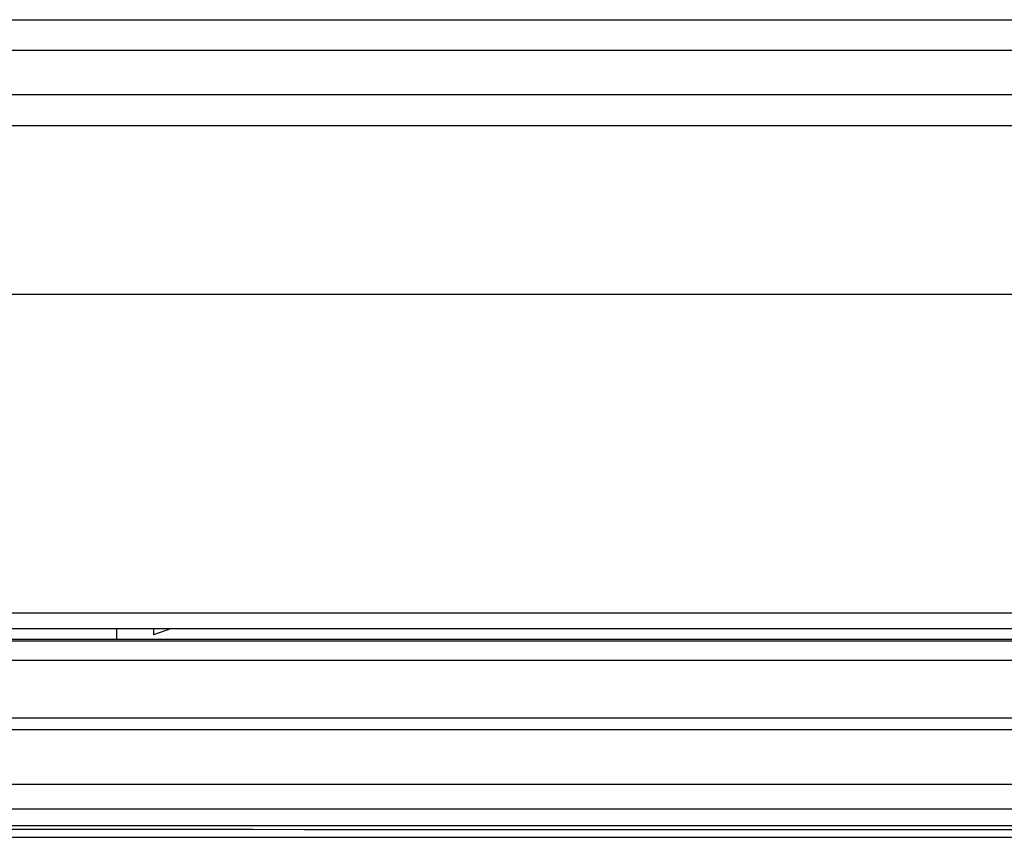
# Model space of a CAD drawing. Extents: x 11728 to 15347, y -2784 to -290.
# Drawn here: x 14203 to 14249, y -854 to -815 of the extents above; entities that cross this region are included whole.
import ezdxf

# ---------------------------------------------------------------- set-up
doc = ezdxf.new("R2010")
doc.units = 0
doc.header["$LTSCALE"] = 30.734
doc.layers.get('0').update_dxf_attribs({"linetype": 'CONTINUOUS'})
doc.layers.add('___SHELL', color=7, linetype='CONTINUOUS')

msp = doc.modelspace()

# ---------------------------------------------------------------- linework, layer by layer
at = {"color": 7, "linetype": 'Continuous'}
for p, q in [((14000.747, -815.262), (14716.605, -815.262)), ((14720.141, -816.727), (13997.212, -816.727)), ((13995.141, -818.798), (14722.212, -818.798)), ((13979.643, -820.262), (14736.243, -820.262)), ((14753.976, -828.263), (13963.376, -828.263)), ((13948.376, -843.312), (14753.976, -843.312)), ((13949.126, -844.062), (14753.226, -844.062)), ((13963.676, -844.562), (14753.676, -844.562)), ((14690.079, -844.649), (14040.774, -844.649))]:
    msp.add_line(p, q, dxfattribs=at)
at = {"layer": '___SHELL', "linetype": 'Continuous'}
for p, q in [((14207.522, -844.562), (14207.522, -844.062)), ((14210.12, -844.062), (14209.254, -844.362)), ((14209.254, -844.062), (14209.254, -844.362)), ((14041.944, -845.551), (14500.403, -845.551)), ((14500.403, -848.291), (14041.944, -848.291)), ((14041.353, -848.83), (14457.499, -848.83)), ((14457.499, -851.428), (14041.353, -851.428)), ((14042.508, -852.583), (14456.345, -852.583)), ((14044.103, -853.933), (14454.409, -853.932))]:
    msp.add_line(p, q, dxfattribs=at)
msp.add_lwpolyline([(14334.183, -853.384), (14164.636, -853.384), (14164.401, -853.383)], dxfattribs=at)
msp.add_open_spline([(14044.13, -853.463), (14078.305, -853.495), (14215.056, -853.59), (14351.807, -853.558), (14454.382, -853.462)], degree=3, knots=[0, 0, 0, 0, 0.24991, 1, 1, 1, 1], dxfattribs=at)

doc.saveas('drawing.dxf')
